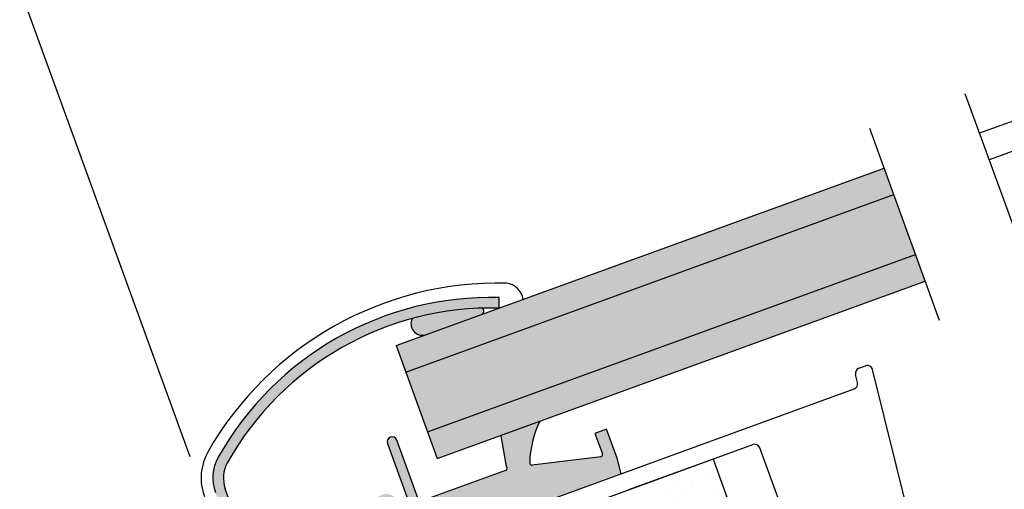
# Model space of a CAD drawing. Units: inches. Extents: x -154 to 13, y 2 to 55.
# Drawn here: x -150 to -145, y 31 to 34 of the extents above; entities that cross this region are included whole.
import ezdxf

# ---------------------------------------------------------------- set-up
doc = ezdxf.new("R2010")
doc.units = ezdxf.units.IN
doc.header["$LTSCALE"] = 2
doc.header["$MEASUREMENT"] = 0
doc.layers.get('0').update_dxf_attribs({"linetype": 'CONTINUOUS'})
for name, color, linetype in [('hatch3', 4, 'CONTINUOUS'), ('hatch4', 254, 'CONTINUOUS'), ('pattern', 9, 'CONTINUOUS'), ('VELUX_Skylight', 7, 'CONTINUOUS')]:
    doc.layers.add(name, color=color, linetype=linetype)

# ---------------------------------------------------------------- blocks, each defined once
blk = doc.blocks.new('A$C542E2BF1')
at = {"color": 7, "linetype": 'Continuous', "lineweight": 30}
for p, q in [((2.898935974011266, 0.1252188908010652), (2.903648613054599, 0.1700567209321235)), ((2.933405946914234, 0.1968503589338013), (2.972201179989866, 0.1968503589338013)), ((2.794117778192457, -1.813671119271276), (3.001958550515752, 0.1638016063249097)), ((-0.0299212686377928, 0.0299212686377715), (-0.0299212686377928, 0.0685039841616089)), ((0, 0.0984252527993874), (2.869178603485352, 0.0984252527993874)), ((0, 0), (2.233464664047289, 0)), ((2.263385923518512, -1.643307112295786), (2.263385923518512, -0.0299212686377786)), ((2.293307186427171, -1.673228380933558), (2.676680637744937, -1.673228380933558)), ((2.263385923518512, -1.840157514770751), (2.263385923518512, -1.751968535506954)), ((2.263385923518512, -1.751968535506954), (2.361811125901823, -1.751968535506954)), ((2.361811125901823, -1.776377987641325), (2.361811125901823, -1.751968535506954)), ((2.698905735043268, -1.777941793792813), (2.7064379716046, -1.706277261874305)), ((2.376771755637406, -1.791338612793651), (2.684027049780326, -1.791338612793651)), ((2.293307186427171, -1.870078776533603), (2.731470713225292, -1.870078776533603))]:
    blk.add_line(p, q, dxfattribs=at)
for centre, radius, start, end in [((2.933405975419901, 0.166929162666392), 0.0299212607999987, 90, 174.0000000000019), ((2.97220117799884, 0.166929162666392), 0.0299212608000011, 354.0000000000019, 90), ((2.869178621573411, 0.1283464842663875), 0.029921260800001, 270, 354.0000000000019), ((2.61884736e-08, 0.0685039626663908), 0.0299212608000008, 90, 180), ((2.61884736e-08, 0.0299212842663934), 0.0299212607999997, 180, 270), ((2.233464664588495, -0.0299212373336104), 0.0299212608000002, 0, 90), ((2.293307186188485, -1.643307115733605), 0.0299212608000002, 180, 270), ((2.676680622320589, -1.703149637333609), 0.0299212608000004, 354.0000000000019, 90), ((2.376771755788496, -1.77637798613361), 0.0149606304000004, 180, 270), ((2.684027050454886, -1.77637798613361), 0.0149606304, 270, 354.0000000000019), ((2.293307186188485, -1.840157515733608), 0.0299212608000002, 180, 270), ((2.73147072497835, -1.807086648533612), 0.0629921280000001, 270, 354.0000000000019)]:
    blk.add_arc(centre, radius, start, end, dxfattribs=at)

msp = doc.modelspace()

# ---------------------------------------------------------------- hatches: boundary and pattern name
h = msp.add_hatch()
h.set_pattern_fill('AR-SAND', color=8, scale=0.125, angle=20, style=0)
h.set_pattern_definition([(57.5, (-153.8575069547706, -34.58673056006933), (-0.0897758669269136, 0.2236346349909179), [0, -0.1899999999999998, 0, -0.2124999999999998, 0, -0.2031249999999998]), (27.5, (-153.8575069547706, -34.58673056006933), (0.0872269135828791, 0.407156139333309), [0, -0.1024999999999999, 0, -0.1712499999999997, 0, -0.0656249999999999]), (347.5, (-154.0019846952165, -34.63931615710566), (0.3655500771583213, 0.1338021270927536), [0, -0.0625, 0, -0.225, 0, -0.29375]), (337.5, (-154.0019846952165, -34.63931615710566), (0.3155815331190667, 0.2316126379954674), [0, -0.03125, 0, -0.1475, 0, -0.16875])])
h.paths.add_polyline_path([(-146.4164054299316, 31.60431464186844), (-146.8862921295773, 31.43341557956537), (-144.2112548586887, 24.07840486325117, -0.2533811434902131), (-143.9717247517011, 24.13917916423513, 0.2614294281891307), (-143.7186559432051, 24.18685672427743)])
at = {"layer": 'hatch3', "linetype": 'Continuous'}
for points in [[(-145.4114664562302, 33.07601797501964), (-145.4653278910071, 33.22400105084879), (-148.1801646399239, 32.23588128335105), (-148.1263032051469, 32.0878982075219)], [(-145.2364167015306, 32.59507272670166), (-145.2902781363076, 32.74305580253081), (-148.0051148852244, 31.75493603503308), (-147.9512534504474, 31.60695295920393)]]:
    msp.add_hatch(color=256, dxfattribs=at).paths.add_polyline_path(points)
at = {"layer": 'hatch4', "linetype": 'Continuous'}
msp.add_hatch(color=256, dxfattribs=at).paths.add_polyline_path([(-145.2902781363076, 32.74305580253081), (-145.4114664562302, 33.07601797501964), (-148.1263032051469, 32.0878982075219), (-148.0051148852244, 31.75493603503308)])
at = {"layer": 'pattern'}
h = msp.add_hatch(color=256, dxfattribs=at)
edge = h.paths.add_edge_path()
edge.add_arc((-147.6497038527668, 30.75996804947989), 1.684886282265567, 88.56365741872953, 150.6614523945453)
edge.add_arc((-148.9640442287529, 31.4987046434349), 0.1771653600801917, 150.6614523945442, 200)
edge.add_line((-149.1305252092824, 31.43811054789399), (-148.9935778081783, 31.06185065570733))
edge.add_arc((-148.9380841417153, 31.08204865095845), 0.0590551200401059, 200, 300.000845901456)
edge.add_line((-148.9085557838457, 31.03090575121666), (-148.267132739113, 31.40124439766089))
edge.add_arc((-148.2342578426861, 31.34430531201696), 0.0657480336000143, -59.99915409854401, 120.00084590145929, ccw=False)
edge.add_line((-148.201382988262, 31.2873663132103), (-148.8809249185169, 30.89501938642261))
edge.add_arc((-148.8513965552497, 30.84387646459696), 0.0590551200401174, 120.0008459014626, 200)
edge.add_line((-148.9068901988888, 30.82367840663808), (-148.4076287308884, 29.45196879690329))
edge.add_arc((-148.3243882692401, 29.48226590865711), 0.0885826799999978, 200, 380)
edge.add_line((-148.2411477566042, 29.51256291611439), (-148.2714448287503, 29.59580343771151))
edge.add_line((-148.2714448287503, 29.59580343771151), (-148.2159511591706, 29.61600148162875))
edge.add_line((-148.2159511591706, 29.61600148162875), (-148.1856540870245, 29.53276096003163))
edge.add_arc((-148.3243882692401, 29.48226590865711), 0.1476378000000112, -160, 20, ccw=False)
edge.add_line((-148.4631224349232, 29.43177074044547), (-148.9623839029236, 30.80348035018027))
edge.add_arc((-148.8343448373832, 30.84387652753385), 0.1342603587750509, 121.28749644352669, 197.5104152414175, ccw=False)
edge.add_arc((-148.9183649828512, 31.10176795538766), 0.1438681461350653, 204.6989586481841, 275.7021659091282, ccw=False)
edge.add_line((-149.049071512213, 31.0416525992495), (-149.1860189133171, 31.41791249143617))
edge.add_arc((-148.9640442287529, 31.4987046434349), 0.2362205264263245, 150.6614523945442, 200, ccw=False)
edge.add_arc((-147.6497038527668, 30.75996804947989), 1.743941402265568, 88.56365741872952, 150.6614523945454, ccw=False)
edge.add_line((-147.6059896943215, 32.50336144836074), (-147.6074700442837, 32.4443250694892))
h = msp.add_hatch(color=250, dxfattribs=at)
edge = h.paths.add_edge_path()
edge.add_arc((-147.6497038052221, 30.75996806683914), 1.684886282265565, 91.73249316032201, 105.1628812895462)
edge.add_arc((-148.0336585529838, 32.35689870183387), 0.0638673351280801, 152.6944034706343, 298.18706866478)
edge.add_line((-148.0034906992346, 32.30060538876271), (-147.7040256365854, 32.40960175776969))
edge.add_arc((-147.7128325938659, 32.42787275549151), 0.0202827970036685, 295.7349226890952, 413.0602575375851)
h = msp.add_hatch(color=250, dxfattribs=at)
edge = h.paths.add_edge_path()
edge.add_line((-148.3298893907129, 31.01523656876749), (-146.9293833357825, 31.52497908567177))
edge.add_line((-146.9293833357825, 31.52497908567177), (-146.9502711808721, 31.60919657831588))
edge.add_line((-146.9502711808721, 31.60919657831588), (-147.0088269268338, 31.77007716812486))
edge.add_line((-147.0088269268338, 31.77007716812486), (-147.073569524116, 31.74651278982505))
edge.add_line((-147.073569524116, 31.74651278982505), (-147.0322672278693, 31.63303566351547))
edge.add_arc((-147.0434220577349, 31.62897569512602), 0.0118707267257423, -82.99999999995549, 20, ccw=False)
edge.add_line((-147.0419754861065, 31.61719355412092), (-147.4235281471336, 31.57034466151011))
edge.add_arc((-147.4249675705858, 31.58206764578336), 0.0118110240000044, 178.5938840554428, 276.99999999995424, ccw=False)
edge.add_arc((-146.8660807794415, 31.5683490535665), 0.570866160000006, 154.4633055014474, 178.5938840554721, ccw=False)
edge.add_line((-147.3811786719422, 31.81444320988572), (-147.5982207430921, 31.73297689648038))
edge.add_line((-147.5982207430921, 31.73297689648038), (-147.5702965126656, 31.57461100495361))
edge.add_arc((-147.5509105916475, 31.57802940389756), 0.0196850400000156, 190.0000000000428, 200)
edge.add_line((-147.5694084432926, 31.57129669102524), (-147.5636719742432, 31.55553587184448))
edge.add_arc((-147.5747707567068, 31.55149633811122), 0.0118110240000117, -70, 20, ccw=False)
edge.add_line((-147.5707311802182, 31.54039760117125), (-148.0402527960558, 31.36950570866178))
edge.add_arc((-148.0442923869906, 31.38060444034375), 0.0118110239999893, 200, 290, ccw=False)
edge.add_line((-148.0553910854767, 31.37656475173563), (-148.1765875003663, 31.70954916496356))
edge.add_arc((-148.2024845013841, 31.7001232894369), 0.0275590560000085, 20.00000000000001, 200)
edge.add_line((-148.2283815988651, 31.69069765479935), (-148.1057746179489, 31.35383774326468))
edge.add_arc((-148.1168732884239, 31.34979800183773), 0.0118110240000005, -59.999154098479494, 20, ccw=False)
edge.add_line((-148.1109676407844, 31.33956943454365), (-148.8239087739787, 30.92793875196335))
edge.add_arc((-148.8101288468619, 30.90407203160923), 0.0275590559999974, 120.0008459014676, 299.8497286370063)
edge.add_line((-148.796411936374, 30.8801690367698), (-148.1494433515145, 31.17815664379665))
edge.add_arc((-146.8088531006906, 28.28273667609238), 3.190711364254774, 114.8443126762916, 126.6921758156186)
edge.add_arc((-148.5667394263761, 30.64019941921333), 0.25, 126.4737637283317, 189.6899617337368)
edge.add_arc((-145.5532683051107, 31.15475809882334), 3.307086657826773, 189.6899617337368, 190.7373412209384)
edge.add_arc((-148.7829669467171, 30.5423199034445), 0.0198334186082064, 190.7373412209314, 367.9802521186646)
edge.add_arc((-144.9751421741772, 31.07613649145367), 3.825227003284113, 187.5121748039825, 187.9802521186717, ccw=False)
edge.add_arc((-148.5196833738645, 30.60872253281451), 0.25, 124.04346515970781, 187.5121748039828, ccw=False)
edge.add_arc((-146.5181938622268, 27.64624251434747), 3.825227003284113, 118.2693920389367, 124.04346515970951, ccw=False)
edge = h.paths.add_edge_path(flags=16)
edge.add_line((-147.0419754861065, 31.61719355412092), (-147.0369569087472, 31.61902016689805))

# ---------------------------------------------------------------- linework, layer by layer
at = {"color": 7}
msp.add_line((-150.2747735545105, 34.21949370967465), (-149.3283419434113, 31.61919422912145), dxfattribs=at)
at = {"color": 7, "lineweight": 30}
for p, q in [((-145.1566860838568, 32.37601465500353), (-145.545058508681, 33.44305912254692)), ((-148.1801646399239, 32.23588128335105), (-145.4653278910071, 33.22400105084879)), ((-148.1801646399239, 32.23588128335105), (-145.4653278910071, 33.22400105084879)), ((-148.1263032051469, 32.08789820752189), (-145.4114664562302, 33.07601797501964)), ((-148.1263032051469, 32.08789820752189), (-145.4114664562302, 33.07601797501964)), ((-148.0051148852244, 31.75493603503307), (-145.2902781363076, 32.74305580253082)), ((-148.0051148852244, 31.75493603503307), (-145.2902781363076, 32.74305580253082)), ((-147.9512534504474, 31.60695295920393), (-145.2364167015306, 32.59507272670166)), ((-147.9512534504474, 31.60695295920393), (-145.2364167015306, 32.59507272670166)), ((-147.6074700442837, 32.4443250694892), (-147.6059896943215, 32.50336144836074)), ((-148.1801646399239, 32.23588128335105), (-147.9512534504474, 31.60695295920393)), ((-148.1801646399239, 32.23588128335105), (-147.9512534504474, 31.60695295920393)), ((-147.5982207430921, 31.73297689648038), (-147.5702965126656, 31.57461100495361)), ((-147.0088269268338, 31.77007716812486), (-147.073569524116, 31.74651278982505)), ((-147.073569524116, 31.74651278982505), (-147.0322672278693, 31.63303566351547)), ((-146.9502711808721, 31.60919657831588), (-147.0088269268338, 31.77007716812486)), ((-148.2283815988651, 31.69069765479935), (-148.1057746179489, 31.35383774326467)), ((-148.0553910854767, 31.37656475173563), (-148.1765875003663, 31.70954916496356)), ((-147.0419754861065, 31.61719355412092), (-147.4235281471336, 31.57034466151011)), ((-147.0419754905484, 31.61719349485427), (-147.0369569131892, 31.61902010763141)), ((-147.5694084432926, 31.57129669102524), (-147.5636719742432, 31.55553587184448)), ((-146.9288133776536, 31.52268107722127), (-146.9502711808721, 31.60919657831588)), ((-146.4164054299316, 31.60431464186844), (-146.8862921295773, 31.43341557956534)), ((-146.4164054299316, 31.60431464186844), (-143.7186559432051, 24.18685672427741)), ((-147.5707311802182, 31.54039760117125), (-148.0402527960559, 31.36950570866178)), ((-148.9935778081782, 31.06185065570733), (-149.1305252092824, 31.43811054789399))]:
    msp.add_line(p, q, dxfattribs=at)
for centre, radius, start, end in [((-147.6082787926464, 30.71874062544605), 1.865314580063714, 88.69643745041152, 150.1809624539927), ((-147.5780708126829, 32.47879247716504), 0.1054909624321117, 7.77733652011197, 83.34414249863929), ((-147.6497038527668, 30.75996804947989), 1.743941402265568, 88.56365741872985, 150.6614523945458), ((-147.6497038527668, 30.75996804947989), 1.684886282265567, 88.56365741872985, 150.6614523945458), ((-147.7128325938659, 32.4278727554915), 0.0202827970036694, 295.7349226888954, 53.06025753850692), ((-148.0336585529838, 32.35689870183387), 0.0638673351280791, 152.6944034712377, 284.8663405248558), ((-146.8660807794415, 31.5683490535665), 0.570866160000006, 154.4633055014477, 178.5938840554719), ((-148.2024845013841, 31.7001232894369), 0.0275590560000085, 20.00000000000008, 200), ((-148.9640442287529, 31.4987046434349), 0.3012160767326955, 150.661452394544, 200), ((-148.9640442287529, 31.4987046434349), 0.2362205264263245, 150.661452394544, 200), ((-147.0434220621768, 31.62897563585935), 0.0118707267257423, 277.0000000000437, 20.00000000000008), ((-148.9640442287529, 31.4987046434349), 0.1771653600801917, 150.661452394544, 200), ((-147.5509105916475, 31.57802940389756), 0.0196850400000156, 190.0000000000426, 200), ((-147.4249675705858, 31.58206764578336), 0.0118110240000044, 178.5938840554427, 276.9999999999535), ((-147.5747707567068, 31.55149633811122), 0.0118110240000117, 290, 20.00000000000008)]:
    msp.add_arc(centre, radius, start, end, dxfattribs=at)
at = {"layer": 'VELUX_Skylight'}
for p, q in [((-142.2189591061066, 34.40583407755244), (-144.9337958550234, 33.41771431005471)), ((-142.2189591061066, 34.40583407755244), (-144.9337958550234, 33.41771431005471)), ((-142.2189591061066, 34.40583407755244), (-144.9337958550234, 33.41771431005471)), ((-142.1650976713296, 34.25785100172328), (-144.8799344202464, 33.26973123422555)), ((-142.1650976713296, 34.25785100172328), (-144.8799344202464, 33.26973123422555)), ((-142.1650976713296, 34.25785100172328), (-144.8799344202464, 33.26973123422555)), ((-144.625154047873, 32.56972791420944), (-145.0135264726973, 33.63677238175283)), ((-148.1801646399239, 32.23588128335105), (-145.4653278910071, 33.22400105084879)), ((-148.1263032051469, 32.08789820752189), (-145.4114664562302, 33.07601797501964)), ((-148.1801646399239, 32.23588128335105), (-147.9512534504474, 31.60695295920393))]:
    msp.add_line(p, q, dxfattribs=at)
at = {"layer": 'VELUX_Skylight', "color": 7, "linetype": 'Continuous', "lineweight": 15}
for p, q in [((-148.0051148852244, 31.75493603503307), (-145.2902781363076, 32.74305580253082)), ((-147.9512534504474, 31.60695295920393), (-145.2364167015306, 32.59507272670166))]:
    msp.add_line(p, q, dxfattribs=at)

# ---------------------------------------------------------------- block references
at = {"rotation": 20.00000000000003}
msp.add_blockref('A$C542E2BF1', (-148.2939343752063, 30.92102421574106), dxfattribs=at)

doc.saveas('drawing.dxf')
